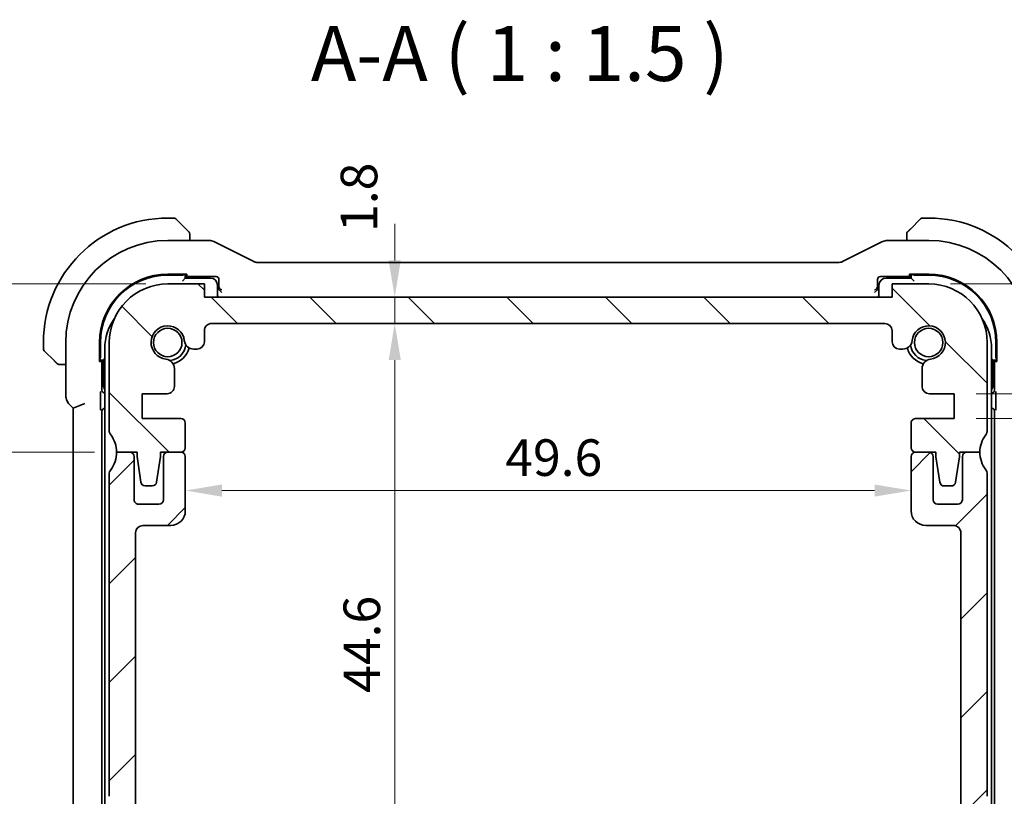
# Model space of a CAD drawing. Units: millimetres. Extents: x 0 to 2190, y 0 to 422.
# Drawn here: x 623 to 690, y 48 to 101 of the extents above; entities that cross this region are included whole.
import ezdxf

# ---------------------------------------------------------------- set-up
doc = ezdxf.new("R2010")
doc.units = ezdxf.units.MM
doc.layers.get('Defpoints').update_dxf_attribs({"lineweight": 25})
for name, color, linetype, lineweight in [('Dimension (ISO)', 7, 'Continuous', 18), ('Symbol (ISO)', 7, 'Continuous', 18), ('Visible (ISO)', 7, 'Continuous', 35)]:
    doc.layers.add(name, color=color, linetype=linetype, lineweight=lineweight)
doc.layers.add('Hatch (ISO)', color=1, linetype='Continuous', lineweight=18, true_color=0xff0000)
doc.styles.add('Note Text (TK)', font='MS PGothic.ttf')
doc.dimstyles.new('Default - Method 1b (TK)', dxfattribs={"dimtxt": 2.5, "dimasz": 2.5, "dimexe": 1, "dimexo": 1.5, "dimgap": 1, "dimtad": 1, "dimtoh": 1, "dimrnd": 1e-08, "dimdsep": 46, "dimtxsty": 'Note Text (TK)', "dimcen": 0.09, "dimdle": 5, "dimclrd": 100, "dimclre": 100, "dimclrt": 7, "dimadec": 1, "dimazin": 1, "dimtfac": 1, "dimtmove": 0, "dimatfit": 3, "dimfxl": 0, "dimtolj": 1, "dimlwd": -1, "dimlwe": -1, "dimarcsym": 0})

# ---------------------------------------------------------------- blocks, each defined once
blk = doc.blocks.new('*D29')
at = {"layer": 'Defpoints', "color": 0, "transparency": 16777216}
for p in [(614.801, 82.771), (632.653, 82.771), (629.153, 71.271)]:
    blk.add_point(p, dxfattribs=at)
at = {"layer": 'Dimension (ISO)', "color": 100, "transparency": 16777216}
for p, q in [((631.153, 82.771), (613.801, 82.771)), ((614.801, 73.771), (614.801, 80.271)), ((627.653, 71.271), (613.801, 71.271))]:
    blk.add_line(p, q, dxfattribs=at)
for points in [[(614.384, 80.271), (615.217, 80.271), (614.801, 82.771)], [(614.384, 73.771), (615.217, 73.771), (614.801, 71.271)]]:
    blk.add_solid(points, dxfattribs=at)
at = {"layer": 'Dimension (ISO)', "color": 7, "transparency": 16777216, "insert": (612.551, 74.208), "char_height": 2.5, "attachment_point": 4, "rotation": 90, "style": 'Note Text (TK)'}
blk.add_mtext('\\A1;11.5', dxfattribs=at)
blk = doc.blocks.new('*D30')
at = {"layer": 'Defpoints', "color": 0, "transparency": 16777216}
for p in [(629.153, 71.271), (614.737, 32.77), (632.653, 32.77)]:
    blk.add_point(p, dxfattribs=at)
at = {"layer": 'Dimension (ISO)', "color": 100, "transparency": 16777216}
for p, q in [((627.653, 71.271), (613.737, 71.271)), ((614.737, 68.771), (614.737, 35.27)), ((631.153, 32.77), (613.737, 32.77))]:
    blk.add_line(p, q, dxfattribs=at)
for points in [[(614.32, 68.771), (615.154, 68.771), (614.737, 71.271)], [(614.32, 35.27), (615.154, 35.27), (614.737, 32.77)]]:
    blk.add_solid(points, dxfattribs=at)
at = {"layer": 'Dimension (ISO)', "color": 7, "transparency": 16777216, "insert": (612.487, 49.108), "char_height": 2.5, "attachment_point": 4, "rotation": 90, "style": 'Note Text (TK)'}
blk.add_mtext('\\A1;38.5', dxfattribs=at)
blk = doc.blocks.new('*D31')
at = {"layer": 'Defpoints', "color": 0, "transparency": 16777216}
for p in [(603.505, 82.771), (632.653, 82.771), (632.653, 32.77)]:
    blk.add_point(p, dxfattribs=at)
at = {"layer": 'Dimension (ISO)', "color": 100, "transparency": 16777216}
for p, q in [((631.153, 82.771), (602.505, 82.771)), ((603.505, 35.27), (603.505, 80.271)), ((631.153, 32.77), (602.505, 32.77))]:
    blk.add_line(p, q, dxfattribs=at)
for points in [[(603.088, 80.271), (603.921, 80.271), (603.505, 82.771)], [(603.088, 35.27), (603.921, 35.27), (603.505, 32.77)]]:
    blk.add_solid(points, dxfattribs=at)
at = {"layer": 'Dimension (ISO)', "color": 7, "transparency": 16777216, "insert": (601.255, 56.108), "char_height": 2.5, "attachment_point": 4, "rotation": 90, "style": 'Note Text (TK)'}
blk.add_mtext('\\A1;50', dxfattribs=at)
blk = doc.blocks.new('*D32')
at = {"layer": 'Defpoints', "color": 0, "transparency": 16777216}
for p in [(686.403, 43.77), (707.465, 43.77), (686.403, 40.27)]:
    blk.add_point(p, dxfattribs=at)
at = {"layer": 'Dimension (ISO)', "color": 100, "transparency": 16777216}
for p, q in [((707.465, 46.27), (707.465, 48.77)), ((687.903, 43.77), (708.465, 43.77)), ((707.465, 40.27), (707.465, 43.77)), ((687.903, 40.27), (708.465, 40.27)), ((707.465, 37.77), (707.465, 35.27))]:
    blk.add_line(p, q, dxfattribs=at)
for points in [[(707.048, 46.27), (707.882, 46.27), (707.465, 43.77)], [(707.048, 37.77), (707.882, 37.77), (707.465, 40.27)]]:
    blk.add_solid(points, dxfattribs=at)
at = {"layer": 'Dimension (ISO)', "color": 7, "transparency": 16777216, "insert": (704.716, 46.003), "char_height": 2.5, "attachment_point": 4, "rotation": 90, "style": 'Note Text (TK)'}
blk.add_mtext('\\A1;3.5', dxfattribs=at)
blk = doc.blocks.new('*D34')
at = {"layer": 'Defpoints', "color": 0, "transparency": 16777216}
for p in [(686.403, 75.27), (686.403, 73.57), (706.914, 73.57)]:
    blk.add_point(p, dxfattribs=at)
at = {"layer": 'Dimension (ISO)', "color": 100, "transparency": 16777216}
for p, q in [((706.914, 77.77), (706.914, 80.27)), ((687.903, 75.27), (707.914, 75.27)), ((706.914, 75.27), (706.914, 73.57)), ((687.903, 73.57), (707.914, 73.57)), ((706.914, 71.07), (706.914, 68.57))]:
    blk.add_line(p, q, dxfattribs=at)
for points in [[(706.498, 77.77), (707.331, 77.77), (706.914, 75.27)], [(706.498, 71.07), (707.331, 71.07), (706.914, 73.57)]]:
    blk.add_solid(points, dxfattribs=at)
at = {"layer": 'Dimension (ISO)', "color": 7, "transparency": 16777216, "insert": (704.949, 67.67), "char_height": 2.5, "attachment_point": 4, "rotation": 90, "style": 'Note Text (TK)'}
blk.add_mtext('\\A1;1.7', dxfattribs=at)
blk = doc.blocks.new('*D35')
at = {"layer": 'Defpoints', "color": 0, "transparency": 16777216}
for p in [(684.653, 82.77), (706.914, 82.77), (686.403, 75.27)]:
    blk.add_point(p, dxfattribs=at)
at = {"layer": 'Dimension (ISO)', "color": 100, "transparency": 16777216}
for p, q in [((686.153, 82.77), (707.914, 82.77)), ((706.914, 77.77), (706.914, 80.27)), ((687.903, 75.27), (707.914, 75.27))]:
    blk.add_line(p, q, dxfattribs=at)
for points in [[(706.498, 80.27), (707.331, 80.27), (706.914, 82.77)], [(706.498, 77.77), (707.331, 77.77), (706.914, 75.27)]]:
    blk.add_solid(points, dxfattribs=at)
at = {"layer": 'Dimension (ISO)', "color": 7, "transparency": 16777216, "insert": (704.664, 77.045), "char_height": 2.5, "attachment_point": 4, "rotation": 90, "style": 'Note Text (TK)'}
blk.add_mtext('\\A1;7.5', dxfattribs=at)
blk = doc.blocks.new('*D36')
at = {"layer": 'Defpoints', "color": 0, "transparency": 16777216}
for p in [(633.853, 69.12), (683.453, 69.12), (683.453, 68.656)]:
    blk.add_point(p, dxfattribs=at)
at = {"layer": 'Dimension (ISO)', "color": 100, "transparency": 16777216}
blk.add_line((636.353, 68.656), (680.953, 68.656), dxfattribs=at)
for points in [[(636.353, 69.072), (636.353, 68.239), (633.853, 68.656)], [(680.953, 69.072), (680.953, 68.239), (683.453, 68.656)]]:
    blk.add_solid(points, dxfattribs=at)
at = {"layer": 'Dimension (ISO)', "color": 7, "transparency": 16777216, "insert": (655.72, 70.906), "char_height": 2.5, "attachment_point": 4, "style": 'Note Text (TK)'}
blk.add_mtext('\\A1;49.6', dxfattribs=at)
blk = doc.blocks.new('*D37')
at = {"layer": 'Defpoints', "color": 0, "transparency": 16777216}
for p in [(635.153, 81.871), (648.164, 81.871), (635.653, 80.071)]:
    blk.add_point(p, dxfattribs=at)
at = {"layer": 'Dimension (ISO)', "color": 100, "transparency": 16777216}
for p, q in [((648.164, 84.371), (648.164, 86.871)), ((636.653, 81.871), (649.164, 81.871)), ((648.164, 80.071), (648.164, 81.871)), ((637.153, 80.071), (649.164, 80.071)), ((648.164, 77.571), (648.164, 75.071))]:
    blk.add_line(p, q, dxfattribs=at)
for points in [[(647.748, 84.371), (648.581, 84.371), (648.164, 81.871)], [(647.748, 77.571), (648.581, 77.571), (648.164, 80.071)]]:
    blk.add_solid(points, dxfattribs=at)
at = {"layer": 'Dimension (ISO)', "color": 7, "transparency": 16777216, "insert": (645.722, 86.323), "char_height": 2.5, "attachment_point": 4, "rotation": 90, "style": 'Note Text (TK)'}
blk.add_mtext('\\A1;1.8', dxfattribs=at)
blk = doc.blocks.new('*D38')
at = {"layer": 'Defpoints', "color": 0, "transparency": 16777216}
for p in [(635.653, 80.071), (635.653, 35.47), (648.164, 35.47)]:
    blk.add_point(p, dxfattribs=at)
at = {"layer": 'Dimension (ISO)', "color": 100, "transparency": 16777216}
for p, q in [((637.153, 80.071), (649.164, 80.071)), ((648.164, 77.571), (648.164, 37.97))]:
    blk.add_line(p, q, dxfattribs=at)
for points in [[(647.748, 77.571), (648.581, 77.571), (648.164, 80.071)], [(647.748, 37.97), (648.581, 37.97), (648.164, 35.47)]]:
    blk.add_solid(points, dxfattribs=at)
at = {"layer": 'Dimension (ISO)', "color": 7, "transparency": 16777216, "insert": (645.914, 54.837), "char_height": 2.5, "attachment_point": 4, "rotation": 90, "style": 'Note Text (TK)'}
blk.add_mtext('\\A1;44.6', dxfattribs=at)

msp = doc.modelspace()

# ---------------------------------------------------------------- hatches: boundary and pattern name
at = {"layer": 'Hatch (ISO)'}
h = msp.add_hatch(dxfattribs=at)
h.set_pattern_fill('ANSI31', color=256, scale=38.1, angle=90.00021, style=0)
h.set_pattern_definition([(135.0002, (379.25, -12), (-3.367584, -3.36761), [])])
edge = h.paths.add_edge_path()
edge.add_line((682.1531, 81.8701), (635.1531, 81.8707))
edge.add_line((635.1531, 81.8707), (635.1531, 82.7707))
edge.add_line((635.1531, 82.7707), (632.6531, 82.7708))
edge.add_ellipse((632.653, 78.7708), major_axis=(0.0001, 4), ratio=1, start_angle=0, end_angle=90)
edge.add_line((628.653, 78.7708), (628.653, 72.7708))
edge.add_ellipse((629.153, 72.7708), major_axis=(-0.5, 0), ratio=1, start_angle=0, end_angle=36.869898)
edge.add_ellipse((627.1529, 71.2708), major_axis=(1.6, 1.2), ratio=1, start_angle=323.130102, end_angle=360, ccw=False)
edge.add_line((629.1529, 71.2708), (630.5529, 71.2708))
edge.add_line((630.5529, 71.2708), (630.5529, 70.9708))
edge.add_line((630.5529, 70.9708), (630.8146, 69.2263))
edge.add_ellipse((631.1113, 69.2708), major_axis=(-0.2967, -0.0445), ratio=1, start_angle=0, end_angle=81.469234)
edge.add_line((631.1113, 68.9708), (631.5945, 68.9708))
edge.add_ellipse((631.5946, 69.2708), major_axis=(0, -0.3), ratio=1, start_angle=0, end_angle=81.469234)
edge.add_line((631.8912, 69.2263), (632.1529, 70.9708))
edge.add_line((632.1529, 70.9708), (632.1529, 71.2708))
edge.add_line((632.1529, 71.2708), (633.5529, 71.2707))
edge.add_ellipse((633.5529, 71.5707), major_axis=(0, -0.3), ratio=1, start_angle=0, end_angle=90)
edge.add_line((633.8529, 71.5707), (633.853, 73.2704))
edge.add_ellipse((633.553, 73.2704), major_axis=(0.3, 0), ratio=1, start_angle=0, end_angle=90)
edge.add_line((633.553, 73.5704), (630.903, 73.5704))
edge.add_line((630.903, 73.5704), (630.903, 75.2704))
edge.add_line((630.903, 75.2704), (632.607, 75.2704))
edge.add_ellipse((632.607, 75.7704), major_axis=(0, -0.5), ratio=1, start_angle=0, end_angle=90.001631)
edge.add_line((633.107, 75.7704), (633.107, 76.9908))
edge.add_ellipse((632.457, 76.9908), major_axis=(0.65, 0), ratio=1, start_angle=0, end_angle=83.707548)
edge.add_ellipse((632.6531, 78.77), major_axis=(-0.1249, -1.1331), ratio=1, start_angle=102.584904, end_angle=360, ccw=False)
edge.add_ellipse((634.4323, 78.9662), major_axis=(-0.6461, -0.0713), ratio=1, start_angle=0, end_angle=83.707548)
edge.add_line((634.4324, 78.3162), (634.6531, 78.3162))
edge.add_ellipse((634.6531, 78.8162), major_axis=(0, -0.5), ratio=1, start_angle=0, end_angle=90)
edge.add_line((635.1531, 78.8162), (635.1531, 79.5707))
edge.add_ellipse((635.6531, 79.5707), major_axis=(-0.5, 0), ratio=1, start_angle=269.998369, end_angle=360, ccw=False)
edge.add_line((635.6531, 80.0707), (681.6531, 80.0701))
edge.add_ellipse((681.6531, 79.5701), major_axis=(0, 0.5), ratio=1, start_angle=270, end_angle=360, ccw=False)
edge.add_line((682.1531, 79.5701), (682.153, 78.8162))
edge.add_ellipse((682.653, 78.8162), major_axis=(-0.5, 0), ratio=1, start_angle=0, end_angle=90)
edge.add_line((682.653, 78.3162), (682.8738, 78.3162))
edge.add_ellipse((682.8738, 78.9662), major_axis=(0, -0.65), ratio=1, start_angle=0, end_angle=83.707548)
edge.add_ellipse((684.653, 78.77), major_axis=(-1.1331, 0.125), ratio=1, start_angle=102.584904, end_angle=360, ccw=False)
edge.add_ellipse((684.8492, 76.9908), major_axis=(-0.0712, 0.6461), ratio=1, start_angle=0, end_angle=83.707548)
edge.add_line((684.1992, 76.9908), (684.1992, 75.7697))
edge.add_ellipse((684.6992, 75.7697), major_axis=(-0.5, 0), ratio=1, start_angle=0, end_angle=90)
edge.add_line((684.6992, 75.2697), (686.403, 75.2696))
edge.add_line((686.403, 75.2696), (686.403, 73.5696))
edge.add_line((686.403, 73.5696), (683.753, 73.5697))
edge.add_ellipse((683.753, 73.2697), major_axis=(0, 0.3), ratio=1, start_angle=0, end_angle=90)
edge.add_line((683.453, 73.2697), (683.4529, 71.57))
edge.add_ellipse((683.7529, 71.57), major_axis=(-0.3, 0), ratio=1, start_angle=0, end_angle=90)
edge.add_line((683.7529, 71.27), (685.1529, 71.27))
edge.add_line((685.1529, 71.27), (685.1529, 70.97))
edge.add_line((685.1529, 70.97), (685.4146, 69.2255))
edge.add_ellipse((685.7113, 69.27), major_axis=(-0.2967, -0.0445), ratio=1, start_angle=0, end_angle=81.469234)
edge.add_line((685.7113, 68.97), (686.1945, 68.97))
edge.add_ellipse((686.1946, 69.27), major_axis=(0, -0.3), ratio=1, start_angle=0, end_angle=81.469234)
edge.add_line((686.4912, 69.2255), (686.7529, 70.97))
edge.add_line((686.7529, 70.97), (686.7529, 71.27))
edge.add_line((686.7529, 71.27), (687.2483, 71.27))
edge.add_line((687.2483, 71.27), (688.1529, 71.27))
edge.add_ellipse((690.1529, 71.2699), major_axis=(-1.9999, 0), ratio=1, start_angle=359.998549, end_angle=360, ccw=False)
edge.add_ellipse((690.1529, 71.2699), major_axis=(-2, 0.0001), ratio=1, start_angle=323.131554, end_angle=360, ccw=False)
edge.add_ellipse((688.153, 72.77), major_axis=(0.4, -0.3), ratio=1, start_angle=0, end_angle=36.869898)
edge.add_line((688.653, 72.77), (688.653, 78.77))
edge.add_ellipse((684.653, 78.77), major_axis=(4, -0.0001), ratio=1, start_angle=0, end_angle=90)
edge.add_line((684.6531, 82.77), (682.1531, 82.7701))
edge.add_line((682.1531, 82.7701), (682.1531, 81.8701))
h = msp.add_hatch(dxfattribs=at)
h.set_pattern_fill('ANSI31', color=256, scale=38.1, style=0)
h.set_pattern_definition([(45, (379.25, -12), (-3.367596, 3.367596), [])])
edge = h.paths.add_edge_path()
edge.add_line((688.653, 47.77), (688.653, 69.7704))
edge.add_ellipse((688.153, 69.7702), major_axis=(0.5, 0.0002), ratio=1, start_angle=0, end_angle=36.846766)
edge.add_ellipse((690.153, 71.2702), major_axis=(-1.6, -1.2), ratio=1, start_angle=323.135855, end_angle=360, ccw=False)
edge.add_line((688.153, 71.27), (688.1529, 71.27))
edge.add_line((688.1529, 71.27), (687.253, 71.27))
edge.add_ellipse((687.253, 70.97), major_axis=(0, 0.3), ratio=1, start_angle=0, end_angle=0.909498)
edge.add_ellipse((687.253, 70.97), major_axis=(-0.0048, 0.3), ratio=1, start_angle=0, end_angle=89.090502)
edge.add_line((686.953, 70.97), (686.953, 68.02))
edge.add_ellipse((686.653, 68.02), major_axis=(0.3, 0), ratio=1, start_angle=270, end_angle=360, ccw=False)
edge.add_line((686.653, 67.72), (685.253, 67.72))
edge.add_ellipse((685.253, 68.02), major_axis=(0, -0.3), ratio=1, start_angle=270, end_angle=360, ccw=False)
edge.add_line((684.953, 68.02), (684.953, 70.97))
edge.add_ellipse((684.653, 70.97), major_axis=(0.3, 0), ratio=1, start_angle=0, end_angle=90)
edge.add_line((684.653, 71.27), (683.753, 71.27))
edge.add_ellipse((683.753, 70.97), major_axis=(0, 0.3), ratio=1, start_angle=0, end_angle=89.996141)
edge.add_line((683.453, 70.97), (683.453, 67.27))
edge.add_ellipse((684.453, 67.2702), major_axis=(-1, -0.0001), ratio=1, start_angle=0, end_angle=89.992781)
edge.add_line((684.453, 66.2702), (686.353, 66.2702))
edge.add_ellipse((686.353, 65.7702), major_axis=(0, 0.5), ratio=1, start_angle=269.983351, end_angle=360, ccw=False)
edge.add_line((686.853, 65.77), (686.853, 46.9352))
edge.add_ellipse((686.353, 46.9352), major_axis=(0.5, 0), ratio=1, start_angle=274.000203, end_angle=360, ccw=False)
edge.add_line((686.3879, 46.4364), (684.4783, 46.3029))
edge.add_ellipse((684.4992, 46.0036), major_axis=(-0.0209, 0.2993), ratio=1, start_angle=0, end_angle=86.000067)
edge.add_line((684.1992, 46.0036), (684.1992, 45.0539))
edge.add_ellipse((684.4992, 45.0539), major_axis=(-0.3, 0), ratio=1, start_angle=0, end_angle=85.999927)
edge.add_line((684.4783, 44.7546), (686.403, 44.62))
edge.add_line((686.403, 44.62), (686.403, 42.92))
edge.add_line((686.403, 42.92), (684.4783, 42.7854))
edge.add_ellipse((684.4992, 42.4862), major_axis=(-0.0209, 0.2993), ratio=1, start_angle=0, end_angle=86)
edge.add_line((684.1992, 42.4862), (684.1992, 41.5539))
edge.add_ellipse((684.4992, 41.5539), major_axis=(-0.3, 0), ratio=1, start_angle=0, end_angle=86)
edge.add_line((684.4783, 41.2546), (686.403, 41.12))
edge.add_line((686.403, 41.12), (686.403, 39.42))
edge.add_line((686.403, 39.42), (684.4783, 39.2854))
edge.add_ellipse((684.4992, 38.9862), major_axis=(-0.0209, 0.2993), ratio=1, start_angle=0, end_angle=85.999921)
edge.add_line((684.1992, 38.9862), (684.1992, 38.5492))
edge.add_ellipse((684.8492, 38.5492), major_axis=(-0.65, 0), ratio=1, start_angle=0, end_angle=83.707548)
edge.add_ellipse((684.653, 36.77), major_axis=(0.1249, 1.1331), ratio=1, start_angle=102.584904, end_angle=360, ccw=False)
edge.add_ellipse((682.8738, 36.5738), major_axis=(0.6461, 0.0712), ratio=1, start_angle=0, end_angle=83.707548)
edge.add_line((682.8738, 37.2238), (682.653, 37.2238))
edge.add_ellipse((682.653, 36.7238), major_axis=(0, 0.5), ratio=1, start_angle=0, end_angle=90)
edge.add_line((682.153, 36.7238), (682.153, 35.97))
edge.add_ellipse((681.653, 35.97), major_axis=(0.5, 0), ratio=1, start_angle=270, end_angle=360, ccw=False)
edge.add_line((681.653, 35.47), (635.653, 35.47))
edge.add_ellipse((635.653, 35.97), major_axis=(0, -0.5), ratio=1, start_angle=270, end_angle=360, ccw=False)
edge.add_line((635.153, 35.97), (635.153, 36.7238))
edge.add_ellipse((634.653, 36.7238), major_axis=(0.5, 0), ratio=1, start_angle=0, end_angle=90)
edge.add_line((634.653, 37.2238), (634.4323, 37.2238))
edge.add_ellipse((634.4323, 36.5738), major_axis=(0, 0.65), ratio=1, start_angle=0, end_angle=83.707548)
edge.add_ellipse((632.653, 36.77), major_axis=(1.1331, -0.1249), ratio=1, start_angle=102.584904, end_angle=360, ccw=False)
edge.add_ellipse((632.4569, 38.5492), major_axis=(0.0712, -0.6461), ratio=1, start_angle=0, end_angle=83.707548)
edge.add_line((633.1069, 38.5492), (633.1069, 38.9862))
edge.add_ellipse((632.8069, 38.9862), major_axis=(0.3, 0), ratio=1, start_angle=0, end_angle=85.999921)
edge.add_line((632.8278, 39.2854), (630.903, 39.42))
edge.add_line((630.903, 39.42), (630.903, 41.12))
edge.add_line((630.903, 41.12), (632.8278, 41.2546))
edge.add_ellipse((632.8069, 41.5539), major_axis=(0.0209, -0.2993), ratio=1, start_angle=0, end_angle=86)
edge.add_line((633.1069, 41.5539), (633.1069, 42.4862))
edge.add_ellipse((632.8069, 42.4862), major_axis=(0.3, 0), ratio=1, start_angle=0, end_angle=86)
edge.add_line((632.8278, 42.7854), (630.903, 42.92))
edge.add_line((630.903, 42.92), (630.903, 44.62))
edge.add_line((630.903, 44.62), (632.8278, 44.7546))
edge.add_ellipse((632.8069, 45.0539), major_axis=(0.0209, -0.2993), ratio=1, start_angle=0, end_angle=85.999927)
edge.add_line((633.1069, 45.0539), (633.1069, 46.0036))
edge.add_ellipse((632.8069, 46.0036), major_axis=(0.3, 0), ratio=1, start_angle=0, end_angle=86.000067)
edge.add_line((632.8278, 46.3029), (630.9182, 46.4364))
edge.add_ellipse((630.953, 46.9352), major_axis=(-0.0349, -0.4988), ratio=1, start_angle=274, end_angle=360, ccw=False)
edge.add_line((630.453, 46.9352), (630.453, 65.7703))
edge.add_ellipse((630.953, 65.7702), major_axis=(-0.5, 0.0001), ratio=1, start_angle=270.016634, end_angle=360, ccw=False)
edge.add_line((630.953, 66.2702), (632.853, 66.2702))
edge.add_ellipse((632.8531, 67.2702), major_axis=(0, -1), ratio=1, start_angle=0, end_angle=89.992839)
edge.add_line((633.8531, 67.27), (633.8531, 70.97))
edge.add_ellipse((633.5531, 70.97), major_axis=(0.3, 0), ratio=1, start_angle=0, end_angle=89.996141)
edge.add_line((633.5531, 71.27), (632.653, 71.27))
edge.add_ellipse((632.653, 70.97), major_axis=(0, 0.3), ratio=1, start_angle=0, end_angle=90)
edge.add_line((632.353, 70.97), (632.353, 68.02))
edge.add_ellipse((632.053, 68.02), major_axis=(0.3, 0), ratio=1, start_angle=270, end_angle=360, ccw=False)
edge.add_line((632.053, 67.72), (630.653, 67.72))
edge.add_ellipse((630.653, 68.02), major_axis=(0, -0.3), ratio=1, start_angle=270, end_angle=360, ccw=False)
edge.add_line((630.353, 68.02), (630.353, 70.97))
edge.add_ellipse((630.053, 70.97), major_axis=(0.3, 0), ratio=1, start_angle=0, end_angle=90)
edge.add_line((630.053, 71.27), (629.153, 71.27))
edge.add_ellipse((627.153, 71.2702), major_axis=(2, -0.0002), ratio=1, start_angle=323.13584, end_angle=360, ccw=False)
edge.add_ellipse((629.153, 69.7702), major_axis=(-0.4, 0.3), ratio=1, start_angle=0, end_angle=36.846766)
edge.add_line((628.653, 69.7704), (628.653, 47.77))
edge.add_ellipse((629.153, 47.77), major_axis=(-0.5, 0), ratio=1, start_angle=0, end_angle=36.869899)
edge.add_ellipse((627.153, 46.27), major_axis=(1.6, 1.2), ratio=1, start_angle=286.260203, end_angle=360, ccw=False)
edge.add_ellipse((629.153, 44.77), major_axis=(-0.4, 0.3), ratio=1, start_angle=0, end_angle=36.869898)
edge.add_line((628.653, 44.77), (628.653, 44.27))
edge.add_ellipse((629.153, 44.27), major_axis=(-0.5, 0), ratio=1, start_angle=0, end_angle=36.869898)
edge.add_ellipse((627.153, 42.77), major_axis=(1.6, 1.2), ratio=1, start_angle=286.260205, end_angle=360, ccw=False)
edge.add_ellipse((629.153, 41.27), major_axis=(-0.4, 0.3), ratio=1, start_angle=0, end_angle=36.869898)
edge.add_line((628.653, 41.27), (628.653, 40.77))
edge.add_ellipse((629.153, 40.77), major_axis=(-0.5, 0), ratio=1, start_angle=0, end_angle=36.869898)
edge.add_ellipse((627.153, 39.27), major_axis=(1.6, 1.2), ratio=1, start_angle=286.260205, end_angle=360, ccw=False)
edge.add_ellipse((629.153, 37.77), major_axis=(-0.4, 0.3), ratio=1, start_angle=0, end_angle=36.869897)
edge.add_line((628.653, 37.77), (628.653, 36.77))
edge.add_ellipse((632.653, 36.77), major_axis=(-4, 0), ratio=1, start_angle=0, end_angle=90)
edge.add_line((632.653, 32.77), (635.153, 32.77))
edge.add_line((635.153, 32.77), (635.153, 33.67))
edge.add_line((635.153, 33.67), (682.153, 33.67))
edge.add_line((682.153, 33.67), (682.153, 32.77))
edge.add_line((682.153, 32.77), (684.653, 32.77))
edge.add_ellipse((684.653, 36.77), major_axis=(0, -4), ratio=1, start_angle=0, end_angle=90)
edge.add_line((688.653, 36.77), (688.653, 37.77))
edge.add_ellipse((688.153, 37.77), major_axis=(0.5, 0), ratio=1, start_angle=0, end_angle=36.869897)
edge.add_ellipse((690.153, 39.27), major_axis=(-1.6, -1.2), ratio=1, start_angle=286.260205, end_angle=360, ccw=False)
edge.add_ellipse((688.153, 40.77), major_axis=(0.4, -0.3), ratio=1, start_angle=0, end_angle=36.869898)
edge.add_line((688.653, 40.77), (688.653, 41.27))
edge.add_ellipse((688.153, 41.27), major_axis=(0.5, 0), ratio=1, start_angle=0, end_angle=36.869898)
edge.add_ellipse((690.153, 42.77), major_axis=(-1.6, -1.2), ratio=1, start_angle=286.260205, end_angle=360, ccw=False)
edge.add_ellipse((688.153, 44.27), major_axis=(0.4, -0.3), ratio=1, start_angle=0, end_angle=36.869898)
edge.add_line((688.653, 44.27), (688.653, 44.77))
edge.add_ellipse((688.153, 44.77), major_axis=(0.5, 0), ratio=1, start_angle=0, end_angle=36.869898)
edge.add_ellipse((690.153, 46.27), major_axis=(-1.6, -1.2), ratio=1, start_angle=286.260203, end_angle=360, ccw=False)
edge.add_ellipse((688.153, 47.77), major_axis=(0.4, -0.3), ratio=1, start_angle=0, end_angle=36.869899)

# ---------------------------------------------------------------- linework, layer by layer
at = {"layer": 'Visible (ISO)'}
for p, q in [((633.0702, 87.27), (632.653, 87.27)), ((633.2116, 87.2114), (633.9053, 86.5177)), ((683.4008, 86.5177), (684.0945, 87.2114)), ((684.653, 87.27), (684.2359, 87.27)), ((632.653, 85.7416), (635.4103, 85.7416)), ((634.153, 85.7416), (634.153, 86.0156)), ((638.5409, 84.2943), (635.8575, 85.636)), ((681.4486, 85.636), (678.7652, 84.2943)), ((681.8958, 85.7416), (684.653, 85.7416)), ((683.153, 86.0156), (683.153, 85.7416)), ((678.5419, 84.2416), (638.7642, 84.2416)), ((632.653, 83.4341), (633.953, 83.4341)), ((632.653, 83.37), (633.653, 83.37)), ((635.1531, 82.7707), (632.6531, 82.7708)), ((633.853, 83.17), (633.653, 82.97)), ((633.853, 83.17), (633.853, 83.4341)), ((633.953, 83.3084), (633.853, 83.3084)), ((633.853, 83.27), (635.9532, 83.27)), ((635.553, 83.17), (633.853, 83.17)), ((633.953, 83.4341), (633.953, 83.3084)), ((635.1531, 81.8707), (635.1531, 82.7707)), ((636.153, 83.0701), (636.153, 82.5839)), ((681.153, 82.5839), (681.153, 83.0701)), ((681.3529, 83.27), (683.453, 83.27)), ((683.453, 83.17), (681.753, 83.17)), ((684.6531, 82.77), (682.1531, 82.7701)), ((682.1531, 82.7701), (682.1531, 81.8701)), ((683.353, 83.3084), (683.353, 83.4341)), ((683.353, 83.4341), (684.653, 83.4341)), ((683.453, 83.3084), (683.353, 83.3084)), ((683.453, 83.4341), (683.453, 83.17)), ((683.653, 82.97), (683.453, 83.17)), ((683.653, 83.37), (684.653, 83.37)), ((636.053, 81.8707), (636.053, 82.67)), ((636.053, 82.484), (636.1598, 82.3772)), ((636.1598, 82.3772), (636.1603, 82.3768)), ((636.3602, 82.1769), (636.1603, 82.3768)), ((680.9459, 82.1769), (681.1458, 82.3768)), ((681.1463, 82.3772), (681.1458, 82.3768)), ((681.1463, 82.3772), (681.253, 82.484)), ((681.253, 82.67), (681.253, 81.8701)), ((682.1531, 81.8701), (635.1531, 81.8707)), ((635.6531, 80.0707), (681.6531, 80.0701)), ((635.1531, 78.8162), (635.1531, 79.5707)), ((682.1531, 79.5701), (682.153, 78.8162)), ((624.153, 78.77), (624.153, 78.3529)), ((625.6815, 75.196), (625.6815, 78.77)), ((627.9889, 77.47), (627.9889, 78.77)), ((628.053, 77.77), (628.053, 78.77)), ((628.653, 78.7708), (628.653, 72.7708)), ((688.653, 72.77), (688.653, 78.77)), ((689.253, 78.77), (689.253, 77.77)), ((689.3172, 78.77), (689.3172, 77.47)), ((624.9053, 77.5177), (624.2116, 78.2114)), ((628.353, 78.37), (628.353, 57.77)), ((634.4324, 78.3162), (634.6531, 78.3162)), ((682.653, 78.3162), (682.8738, 78.3162)), ((688.953, 57.77), (688.953, 78.37)), ((627.9889, 77.57), (628.253, 77.57)), ((628.1146, 77.47), (627.9889, 77.47)), ((628.1146, 77.57), (628.1146, 77.47)), ((628.153, 75.5083), (628.153, 77.57)), ((628.353, 77.67), (628.253, 77.57)), ((628.253, 77.57), (628.253, 75.87)), ((689.053, 77.57), (688.953, 77.67)), ((689.053, 77.57), (689.3172, 77.57)), ((689.053, 75.87), (689.053, 77.57)), ((689.153, 77.57), (689.153, 75.5083)), ((689.1915, 77.47), (689.1915, 77.57)), ((689.3172, 77.47), (689.1915, 77.47)), ((625.4074, 77.27), (625.6815, 77.27)), ((633.107, 75.7704), (633.107, 76.9908)), ((684.1992, 76.9908), (684.1992, 75.7697)), ((628.0623, 74.4928), (628.0623, 75.0822)), ((628.353, 75.3084), (628.3529, 75.3084)), ((630.903, 73.5704), (630.903, 75.2704)), ((630.903, 75.2704), (632.607, 75.2704)), ((684.6992, 75.2697), (686.403, 75.2696)), ((686.403, 75.2696), (686.403, 73.5696)), ((688.9532, 75.3084), (688.953, 75.3084)), ((689.2438, 75.0822), (689.2438, 74.4928)), ((625.9743, 74.4889), (626.1815, 74.2818)), ((626.9815, 74.6132), (626.1815, 74.2818)), ((626.1815, 74.2818), (626.1815, 41.2582)), ((628.1496, 41.4699), (628.1496, 74.0701)), ((628.3494, 74.27), (628.353, 74.27)), ((688.953, 74.27), (688.9567, 74.27)), ((689.1565, 74.0701), (689.1565, 41.4699)), ((633.553, 73.5704), (630.903, 73.5704)), ((686.403, 73.5696), (683.753, 73.5697)), ((633.8529, 71.5707), (633.853, 73.2704)), ((683.453, 73.2697), (683.4529, 71.57)), ((629.1529, 71.2708), (630.5529, 71.2708)), ((630.053, 71.27), (629.153, 71.27)), ((630.353, 68.02), (630.353, 70.97)), ((630.5529, 71.2708), (630.5529, 70.9708)), ((630.5529, 70.9708), (630.8146, 69.2263)), ((631.8912, 69.2263), (632.1529, 70.9708)), ((632.1529, 70.9708), (632.1529, 71.2708)), ((632.1529, 71.2708), (633.5529, 71.2707)), ((632.353, 70.97), (632.353, 68.02)), ((633.5531, 71.27), (632.653, 71.27)), ((633.8531, 67.27), (633.8531, 70.97)), ((683.453, 70.97), (683.453, 67.27)), ((683.7529, 71.27), (685.1529, 71.27)), ((684.653, 71.27), (683.753, 71.27)), ((684.953, 68.02), (684.953, 70.97)), ((685.1529, 71.27), (685.1529, 70.97)), ((685.1529, 70.97), (685.4146, 69.2255)), ((686.4912, 69.2255), (686.7529, 70.97)), ((686.7529, 70.97), (686.7529, 71.27)), ((686.7529, 71.27), (688.1529, 71.27)), ((686.953, 70.97), (686.953, 68.02)), ((688.153, 71.27), (687.253, 71.27)), ((628.653, 69.7704), (628.653, 47.77)), ((688.653, 47.77), (688.653, 69.7704)), ((631.1113, 68.9708), (631.5945, 68.9708)), ((685.7113, 68.97), (686.1945, 68.97)), ((632.053, 67.72), (630.653, 67.72)), ((686.653, 67.72), (685.253, 67.72)), ((630.953, 66.2702), (632.853, 66.2702)), ((684.453, 66.2702), (686.353, 66.2702)), ((630.453, 46.9352), (630.453, 65.7703)), ((686.853, 65.77), (686.853, 46.9352)), ((628.353, 57.77), (628.3531, 37.17)), ((688.9531, 37.1702), (688.953, 57.77))]:
    msp.add_line(p, q, dxfattribs=at)
for centre in [(632.653, 78.77), (684.653, 78.77)]:
    msp.add_circle(centre, 0.9739, dxfattribs=at)
for centre, radius, start, end in [((632.653, 78.77), 8.5, 90, 180), ((633.0702, 87.07), 0.2, 45, 90), ((684.2359, 87.07), 0.2, 90, 135), ((684.653, 78.77), 8.5, 0, 90), ((633.953, 86.1872), 0.2, 22.5, 45), ((633.953, 86.1872), 0.2, 0, 22.5), ((683.353, 86.1872), 0.2, 157.5, 180), ((683.353, 86.1872), 0.2, 135, 157.421915), ((632.653, 78.77), 6.9716, 90, 180), ((684.653, 78.77), 6.9716, 0, 90), ((632.653, 78.77), 4.6641, 90, 180), ((632.653, 78.77), 4.6, 90, 180), ((632.653, 78.7708), 4, 89.999185, 179.999185), ((635.553, 82.67), 0.5, 0, 90), ((681.753, 82.67), 0.5, 90, 180), ((684.653, 78.77), 4.6641, 0, 90), ((684.653, 78.77), 4.6, 0, 90), ((684.653, 78.77), 4, 359.999185, 89.999185), ((631.853, 78.37), 3.5, 144.702264, 180), ((635.6531, 79.5707), 0.5, 89.999185, 180.000815), ((681.6531, 79.5701), 0.5, 359.999185, 89.999185), ((685.453, 78.37), 3.5, 0, 35.322634), ((632.6531, 78.77), 1.14, 6.293267, 263.708363), ((684.653, 78.77), 1.14, 276.291637, 173.706733), ((634.4323, 78.9662), 0.65, 186.293267, 270.000815), ((634.6531, 78.8162), 0.5, 270.000815, 0.000815), ((682.653, 78.8162), 0.5, 179.999185, 269.999185), ((682.8738, 78.9662), 0.65, 269.999185, 353.706733), ((624.353, 78.3529), 0.2, 180, 225), ((632.653, 78.77), 1.25, 277.604102, 352.406015), ((632.653, 78.77), 1.5, 284.16045, 345.845969), ((684.653, 78.77), 1.5, 194.155782, 255.842587), ((684.653, 78.77), 1.25, 187.599069, 262.399299), ((632.457, 76.9908), 0.65, 0.000815, 83.708363), ((684.8492, 76.9908), 0.65, 96.291637, 179.999185), ((625.2359, 77.47), 0.2, 225, 247.421915), ((625.2359, 77.47), 0.2, 247.5, 270), ((628.753, 75.87), 0.5, 180, 216.869883), ((632.607, 75.7704), 0.5, 269.999185, 0.000815), ((684.6992, 75.7697), 0.5, 179.999185, 269.999185), ((688.553, 75.87), 0.5, 323.130102, 0), ((633.553, 73.2704), 0.3, 359.999185, 89.999185), ((683.753, 73.2697), 0.3, 89.999185, 179.999185), ((629.153, 72.7708), 0.5, 179.999185, 216.869082), ((688.153, 72.77), 0.5, 323.129287, 359.999185), ((627.1529, 71.2708), 2, 359.999185, 36.869082), ((690.1529, 71.2699), 2, 143.129287, 179.999185), ((633.5529, 71.5707), 0.3, 269.999185, 359.999185), ((683.7529, 71.57), 0.3, 179.999185, 269.999185), ((627.153, 71.2702), 2, 323.130069, 359.994229), ((630.053, 70.97), 0.3, 359.999999, 89.999999), ((632.653, 70.97), 0.3, 89.999999, 179.999999), ((633.5531, 70.97), 0.3, 359.999999, 89.99614), ((683.753, 70.97), 0.3, 90.003859, 180), ((684.653, 70.97), 0.3, 0, 90), ((687.253, 70.97), 0.3, 90, 180), ((690.153, 71.2702), 2, 180.005775, 216.86992), ((629.153, 69.7702), 0.5, 143.130102, 179.976868), ((688.153, 69.7702), 0.5, 0.023132, 36.869898), ((631.1113, 69.2708), 0.3, 188.52995, 269.999185), ((631.5946, 69.2708), 0.3, 269.999185, 351.468419), ((685.7113, 69.27), 0.3, 188.52995, 269.999185), ((686.1946, 69.27), 0.3, 269.999185, 351.468419), ((630.653, 68.02), 0.3, 179.999999, 269.999999), ((632.053, 68.02), 0.3, 269.999999, 359.999999), ((685.253, 68.02), 0.3, 180, 270), ((686.653, 68.02), 0.3, 270, 0), ((632.8531, 67.2702), 1, 269.998843, 359.991682), ((684.453, 67.2702), 1, 180.008379, 270.00116), ((630.953, 65.7702), 0.5, 89.999999, 179.983365), ((686.353, 65.7702), 0.5, 359.983342, 89.99999)]:
    msp.add_arc(centre, radius, start, end, dxfattribs=at)
for centre, major_axis, ratio, start_param, end_param in [((633.653, 83.5632), (0.2, 0), 0.9656888, 4.712389, 5.5517083), ((635.9529, 83.0699), (0.1416, 0.1416), 0.9987828, 5.4983961, 7.0679745), ((681.3532, 83.0699), (-0.1416, 0.1416), 0.9987828, 5.4983961, 7.0679745), ((683.653, 83.5632), (-0.2, 0), 0.9656888, 0.731477, 1.5707963), ((636.3532, 82.5841), (-0.1416, -0.1416), 0.9987828, 5.4983961, 5.5320847), ((636.3462, 82.5771), (0.0771, -0.1861), 0.9518333, 4.3368387, 5.8727284), ((680.9599, 82.5771), (0.0771, 0.1861), 0.9518333, 3.5520495, 5.0879393), ((680.9529, 82.5841), (0.1416, -0.1416), 0.9987828, 0.7511006, 0.7847892), ((635.9599, 81.7769), (0.1861, -0.0771), 0.9518333, 0.9177343, 1.4619338), ((681.3462, 81.7769), (0.1861, 0.0771), 0.9518333, 1.6796588, 2.2276509), ((627.8599, 77.77), (0, -0.2), 0.9656888, 0.731477, 1.5707963), ((689.4462, 77.77), (0, -0.2), 0.9656888, 4.712389, 5.5517083), ((628.3532, 75.5086), (-0.1416, -0.1416), 0.9987828, 5.4983961, 7.0679745), ((688.9529, 75.5086), (0.1416, -0.1416), 0.9987828, 5.4983961, 7.0679745), ((628.3497, 74.0699), (-0.1416, 0.1416), 0.9987828, 5.4983961, 7.0679745), ((688.9564, 74.0699), (0.1416, 0.1416), 0.9987828, 5.4983961, 7.0679745)]:
    msp.add_ellipse(centre, major_axis=major_axis, ratio=ratio, start_param=start_param, end_param=end_param, dxfattribs=at)
for points, knots in [([(634.0414, 86.3817), (634.0334, 86.3897), (634.0247, 86.3983), (634.0154, 86.4076), (634.0063, 86.4167), (633.9967, 86.4264), (633.9865, 86.4366), (633.977, 86.4461), (633.9673, 86.4557), (633.958, 86.4651), (633.9485, 86.4746), (633.9393, 86.4838), (633.9304, 86.4926), (633.9216, 86.5014), (633.9132, 86.5098), (633.9053, 86.5177)], [0.5, 0.5, 0.5, 0.5, 0.60524772, 0.60524772, 0.60524772, 0.707891, 0.707891, 0.707891, 0.80414857, 0.80414857, 0.80414857, 0.90207429, 0.90207429, 0.90207429, 1, 1, 1, 1]), ([(634.0945, 86.3286), (634.0944, 86.3286), (634.0944, 86.3287), (634.0915, 86.3316), (634.0887, 86.3344), (634.0831, 86.34), (634.0747, 86.3483), (634.0659, 86.3572), (634.0539, 86.3691), (634.0414, 86.3817)], [0, 0, 0, 0, 0.16464555, 0.16464555, 0.16464555, 0.3268563, 0.3268563, 0.3268563, 0.5, 0.5, 0.5, 0.5]), ([(634.153, 86.1419), (634.153, 86.1534), (634.153, 86.1633), (634.153, 86.1706), (634.153, 86.1777), (634.153, 86.1823), (634.153, 86.1847), (634.153, 86.1849), (634.153, 86.1852), (634.153, 86.1854), (634.153, 86.1871), (634.153, 86.1871), (634.153, 86.1872)], [0.5, 0.5, 0.5, 0.5, 0.6699894, 0.6699894, 0.6699894, 0.83656608, 0.83656608, 0.83656608, 0.85622576, 0.85622576, 0.85622576, 1, 1, 1, 1]), ([(634.153, 86.0156), (634.153, 86.0236), (634.153, 86.0319), (634.153, 86.0406), (634.153, 86.049), (634.153, 86.058), (634.153, 86.067), (634.153, 86.076), (634.153, 86.0852), (634.153, 86.094), (634.153, 86.1029), (634.153, 86.1115), (634.153, 86.1194), (634.153, 86.1277), (634.153, 86.1352), (634.153, 86.1419)], [0, 0, 0, 0, 0.10026775, 0.10026775, 0.10026775, 0.19847065, 0.19847065, 0.19847065, 0.29651622, 0.29651622, 0.29651622, 0.39628078, 0.39628078, 0.39628078, 0.5, 0.5, 0.5, 0.5]), ([(683.153, 86.1872), (683.153, 86.1872), (683.153, 86.1872), (683.153, 86.1869), (683.153, 86.1867), (683.153, 86.1863), (683.153, 86.1855), (683.153, 86.1847), (683.153, 86.1835), (683.153, 86.1819), (683.153, 86.1804), (683.153, 86.1784), (683.153, 86.1759), (683.153, 86.1735), (683.153, 86.1706), (683.153, 86.1673), (683.153, 86.164), (683.153, 86.1602), (683.153, 86.1561), (683.153, 86.1518), (683.153, 86.1472), (683.153, 86.1423)], [0, 0, 0, 0, 0.07187067, 0.07187067, 0.07187067, 0.14250295, 0.14250295, 0.14250295, 0.21256871, 0.21256871, 0.21256871, 0.28268769, 0.28268769, 0.28268769, 0.35348445, 0.35348445, 0.35348445, 0.42564648, 0.42564648, 0.42564648, 0.5, 0.5, 0.5, 0.5]), ([(683.153, 86.1423), (683.153, 86.1365), (683.153, 86.1302), (683.153, 86.1235), (683.153, 86.1168), (683.153, 86.1098), (683.153, 86.1025), (683.153, 86.0954), (683.153, 86.088), (683.153, 86.0806), (683.153, 86.0732), (683.153, 86.0659), (683.153, 86.0585), (683.153, 86.0569), (683.153, 86.0552), (683.153, 86.0536), (683.153, 86.0479), (683.153, 86.0422), (683.153, 86.0365), (683.153, 86.0294), (683.153, 86.0224), (683.153, 86.0156)], [0.5, 0.5, 0.5, 0.5, 0.58502424, 0.58502424, 0.58502424, 0.66947181, 0.66947181, 0.66947181, 0.75324782, 0.75324782, 0.75324782, 0.83626522, 0.83626522, 0.83626522, 0.85443497, 0.85443497, 0.85443497, 0.91835525, 0.91835525, 0.91835525, 1, 1, 1, 1]), ([(683.2652, 86.3822), (683.2596, 86.3765), (683.2542, 86.3712), (683.2492, 86.3661), (683.2442, 86.3612), (683.2396, 86.3566), (683.2355, 86.3525), (683.2314, 86.3484), (683.2278, 86.3448), (683.2249, 86.3418), (683.2219, 86.3388), (683.2195, 86.3365), (683.2176, 86.3346), (683.216, 86.3329), (683.2147, 86.3317), (683.2139, 86.3308), (683.2128, 86.3298), (683.2122, 86.3291), (683.2119, 86.3288), (683.2116, 86.3286), (683.2116, 86.3286), (683.2116, 86.3286)], [0.5, 0.5, 0.5, 0.5, 0.57172447, 0.57172447, 0.57172447, 0.6426242, 0.6426242, 0.6426242, 0.71336021, 0.71336021, 0.71336021, 0.78457822, 0.78457822, 0.78457822, 0.85049403, 0.85049403, 0.85049403, 0.92879556, 0.92879556, 0.92879556, 1, 1, 1, 1]), ([(683.4008, 86.5177), (683.3951, 86.5121), (683.3895, 86.5064), (683.3835, 86.5005), (683.3775, 86.4945), (683.3713, 86.4883), (683.3647, 86.4817), (683.3582, 86.4752), (683.3513, 86.4683), (683.3443, 86.4613), (683.3374, 86.4543), (683.3302, 86.4472), (683.3232, 86.4402), (683.3161, 86.4331), (683.3091, 86.4261), (683.3024, 86.4194), (683.2957, 86.4127), (683.2892, 86.4062), (683.283, 86.4), (683.2768, 86.3938), (683.2708, 86.3878), (683.2652, 86.3822)], [0, 0, 0, 0, 0.071275, 0.071275, 0.071275, 0.14246065, 0.14246065, 0.14246065, 0.21364074, 0.21364074, 0.21364074, 0.28489899, 0.28489899, 0.28489899, 0.35632005, 0.35632005, 0.35632005, 0.42799051, 0.42799051, 0.42799051, 0.5, 0.5, 0.5, 0.5]), ([(635.4103, 85.7416), (635.5166, 85.7416), (635.6242, 85.724), (635.7705, 85.6756), (635.8148, 85.6574), (635.8574, 85.636)], [0, 0, 0, 0, 0.0318976, 0.0318976, 0.046207247, 0.046207247, 0.046207247, 0.046207247]), ([(681.4486, 85.636), (681.5437, 85.6836), (681.6478, 85.716), (681.8003, 85.7381), (681.8481, 85.7416), (681.8958, 85.7416)], [0, 0, 0, 0, 0.0318976, 0.0318976, 0.046207247, 0.046207247, 0.046207247, 0.046207247]), ([(638.5409, 84.2943), (638.5884, 84.2705), (638.6404, 84.2543), (638.7165, 84.2433), (638.7404, 84.2416), (638.7642, 84.2416)], [0, 0, 0, 0, 0.015932324, 0.015932324, 0.023070925, 0.023070925, 0.023070925, 0.023070925]), ([(678.5419, 84.2416), (678.595, 84.2416), (678.6488, 84.2503), (678.7218, 84.2745), (678.7439, 84.2836), (678.7652, 84.2943)], [0, 0, 0, 0, 0.015932324, 0.015932324, 0.023070925, 0.023070925, 0.023070925, 0.023070925]), ([(624.9053, 77.5177), (624.911, 77.5121), (624.9166, 77.5064), (624.9226, 77.5005), (624.9286, 77.4945), (624.9348, 77.4883), (624.9414, 77.4817), (624.9479, 77.4752), (624.9548, 77.4683), (624.9617, 77.4613), (624.9687, 77.4543), (624.9759, 77.4472), (624.9829, 77.4402), (624.99, 77.4331), (624.9969, 77.4261), (625.0037, 77.4194), (625.0104, 77.4127), (625.0169, 77.4062), (625.0231, 77.4), (625.0293, 77.3938), (625.0352, 77.3878), (625.0409, 77.3822)], [0, 0, 0, 0, 0.071275, 0.071275, 0.071275, 0.14246065, 0.14246065, 0.14246065, 0.21364074, 0.21364074, 0.21364074, 0.28489899, 0.28489899, 0.28489899, 0.35632005, 0.35632005, 0.35632005, 0.42799051, 0.42799051, 0.42799051, 0.5, 0.5, 0.5, 0.5]), ([(625.0409, 77.3822), (625.0465, 77.3765), (625.0519, 77.3712), (625.0569, 77.3661), (625.0619, 77.3612), (625.0665, 77.3566), (625.0706, 77.3525), (625.0747, 77.3484), (625.0783, 77.3448), (625.0812, 77.3418), (625.0842, 77.3388), (625.0866, 77.3365), (625.0884, 77.3346), (625.0901, 77.3329), (625.0913, 77.3317), (625.0922, 77.3308), (625.0933, 77.3298), (625.0939, 77.3291), (625.0942, 77.3288), (625.0945, 77.3286), (625.0945, 77.3286), (625.0945, 77.3286)], [0.5, 0.5, 0.5, 0.5, 0.57172447, 0.57172447, 0.57172447, 0.6426242, 0.6426242, 0.6426242, 0.71336021, 0.71336021, 0.71336021, 0.78457822, 0.78457822, 0.78457822, 0.85049403, 0.85049403, 0.85049403, 0.92879556, 0.92879556, 0.92879556, 1, 1, 1, 1]), ([(625.2359, 77.27), (625.2359, 77.27), (625.2359, 77.27), (625.2361, 77.27), (625.2364, 77.27), (625.2368, 77.27), (625.2376, 77.27), (625.2384, 77.27), (625.2396, 77.27), (625.2411, 77.27), (625.2427, 77.27), (625.2447, 77.27), (625.2471, 77.27), (625.2496, 77.27), (625.2524, 77.27), (625.2557, 77.27), (625.2591, 77.27), (625.2628, 77.27), (625.267, 77.27), (625.2712, 77.27), (625.2759, 77.27), (625.2808, 77.27)], [0, 0, 0, 0, 0.07187067, 0.07187067, 0.07187067, 0.14250295, 0.14250295, 0.14250295, 0.21256871, 0.21256871, 0.21256871, 0.28268769, 0.28268769, 0.28268769, 0.35348445, 0.35348445, 0.35348445, 0.42564648, 0.42564648, 0.42564648, 0.5, 0.5, 0.5, 0.5]), ([(625.2808, 77.27), (625.2866, 77.27), (625.2929, 77.27), (625.2996, 77.27), (625.3063, 77.27), (625.3133, 77.27), (625.3205, 77.27), (625.3277, 77.27), (625.3351, 77.27), (625.3425, 77.27), (625.3498, 77.27), (625.3572, 77.27), (625.3646, 77.27), (625.3662, 77.27), (625.3678, 77.27), (625.3695, 77.27), (625.3752, 77.27), (625.3809, 77.27), (625.3865, 77.27), (625.3937, 77.27), (625.4007, 77.27), (625.4074, 77.27)], [0.5, 0.5, 0.5, 0.5, 0.58502424, 0.58502424, 0.58502424, 0.66947181, 0.66947181, 0.66947181, 0.75324782, 0.75324782, 0.75324782, 0.83626522, 0.83626522, 0.83626522, 0.85443497, 0.85443497, 0.85443497, 0.91835525, 0.91835525, 0.91835525, 1, 1, 1, 1]), ([(628.0623, 75.0824), (628.0623, 75.1047), (628.0624, 75.127), (628.063, 75.2039), (628.0639, 75.2492), (628.0658, 75.3322), (628.0674, 75.3786), (628.069, 75.4236), (628.069, 75.4239), (628.069, 75.4243)], [0, 0, 0, 0, 0.006703308, 0.006703308, 0.023685603, 0.023685603, 0.057472707, 0.057472707, 0.057733976, 0.057733976, 0.057733976, 0.057733976]), ([(689.2371, 75.4243), (689.2371, 75.4239), (689.2371, 75.4236), (689.2387, 75.3786), (689.2403, 75.3322), (689.2422, 75.2492), (689.2431, 75.2039), (689.2437, 75.127), (689.2438, 75.1047), (689.2438, 75.0824)], [-0.000146812, -0.000146812, -0.000146812, -0.000146812, 0, 0, 0.018989045, 0.018989045, 0.028533517, 0.028533517, 0.032300943, 0.032300943, 0.032300943, 0.032300943]), ([(625.9743, 74.4889), (625.9014, 74.5619), (625.8396, 74.6478), (625.7447, 74.8336), (625.7109, 74.9362), (625.6858, 75.0917), (625.6815, 75.1439), (625.6815, 75.196)], [0, 0, 0, 0, 0.030965026, 0.030965026, 0.062597376, 0.062597376, 0.078216965, 0.078216965, 0.078216965, 0.078216965]), ([(628.069, 74.1507), (628.069, 74.151), (628.069, 74.1514), (628.0674, 74.1963), (628.0658, 74.2427), (628.0639, 74.3258), (628.063, 74.3711), (628.0624, 74.448), (628.0623, 74.4703), (628.0623, 74.4926)], [-0.000146837, -0.000146837, -0.000146837, -0.000146837, 0, 0, 0.01898935, 0.01898935, 0.028531901, 0.028531901, 0.032298289, 0.032298289, 0.032298289, 0.032298289]), ([(689.2438, 74.4926), (689.2438, 74.4703), (689.2437, 74.448), (689.2431, 74.3711), (689.2422, 74.3258), (689.2403, 74.2427), (689.2387, 74.1963), (689.2371, 74.1514), (689.2371, 74.151), (689.2371, 74.1507)], [0, 0, 0, 0, 0.006703447, 0.006703447, 0.023687351, 0.023687351, 0.057484478, 0.057484478, 0.057745771, 0.057745771, 0.057745771, 0.057745771])]:
    msp.add_open_spline(points, degree=3, knots=knots, dxfattribs=at)

# ---------------------------------------------------------------- texts
at = {"layer": 'Symbol (ISO)', "color": 7, "insert": (642.4312, 95.4638), "char_height": 3.75, "attachment_point": 7, "style": 'Note Text (TK)'}
msp.add_mtext('A-A ( 1 : 1.5 )', dxfattribs=at)

# ---------------------------------------------------------------- dimensions: what is measured, and where the dimension line sits
at = {"layer": 'Dimension (ISO)', "color": 100, "true_color": 0x00ff3f}
for base, p1, p2, angle, override, picture, middle in [((648.1645, 81.8707), (635.6531, 80.0707), (635.1531, 81.8707), 90, {"dimtoh": 0, "dimtmove": 2, "dimatfit": 1}, '*D37', (645.7224, 88.2336)), ((603.5047, 82.7708), (632.653, 32.77), (632.6531, 82.7708), 90, {"dimtoh": 0, "dimdec": 2, "dimtp": 0, "dimtm": 0, "dimtdec": 2, "dimtofl": 0, "dimatfit": 1}, '*D31', (603.5047, 57.7704)), ((614.8006, 82.7708), (629.1529, 71.2708), (632.6531, 82.7708), 90, {"dimtoh": 0, "dimdec": 2, "dimtp": 0, "dimtm": 0, "dimtdec": 2, "dimtofl": 0, "dimatfit": 1}, '*D29', (614.8006, 77.0208)), ((706.9143, 82.77), (686.403, 75.2696), (684.6531, 82.77), 90, {"dimtoh": 0, "dimdec": 2, "dimtp": 0, "dimtm": 0, "dimtdec": 2, "dimtofl": 1, "dimatfit": 1}, '*D35', (706.9143, 79.0198)), ((648.1645, 35.47), (635.6531, 80.0707), (635.653, 35.47), 90, {"dimtoh": 0, "dimdec": 2, "dimse2": 1, "dimtp": 0, "dimtm": 0, "dimtdec": 2, "dimtofl": 0, "dimatfit": 1}, '*D38', (648.1645, 57.7704)), ((706.9143, 73.5696), (686.403, 75.2696), (686.403, 73.5696), 90, {"dimtoh": 0, "dimtmove": 2, "dimatfit": 1}, '*D34', (704.9493, 69.5525)), ((683.453, 68.6556), (633.8531, 69.12), (683.453, 69.12), 180, {"dimtoh": 0, "dimdec": 2, "dimse1": 1, "dimse2": 1, "dimtp": 0, "dimtm": 0, "dimtdec": 2, "dimtofl": 0, "dimatfit": 1}, '*D36', (658.653, 68.6556)), ((614.737, 32.77), (629.1529, 71.2708), (632.653, 32.77), 90, {"dimtoh": 0, "dimdec": 2, "dimtp": 0, "dimtm": 0, "dimtdec": 2, "dimtofl": 0, "dimatfit": 1}, '*D30', (614.737, 52.0204)), ((707.465, 43.77), (686.403, 40.27), (686.403, 43.77), 90, {"dimtoh": 0, "dimtmove": 2, "dimatfit": 1}, '*D32', (704.7162, 48.0055))]:
    dim = msp.add_linear_dim(base=base, p1=p1, p2=p2, angle=angle, dimstyle='Default - Method 1b (TK)', override=override, dxfattribs=at)
    dim.commit()
    dim.dimension.update_dxf_attribs({"geometry": picture, "text_midpoint": middle, "dimtype": 160})

doc.saveas('drawing.dxf')
